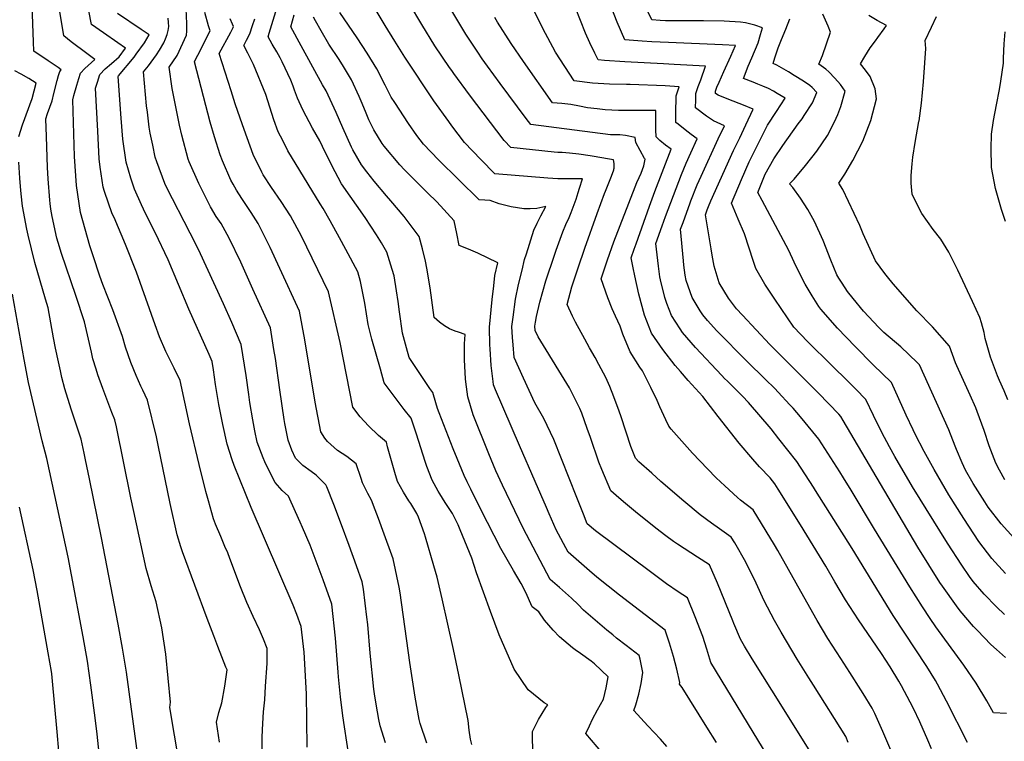
# Model space of a CAD drawing. Units: inches. Extents: x 2593721 to 2599403, y 1523460 to 1528994.
# Drawn here: x 2594140 to 2594832, y 1524193 to 1524700 of the extents above; entities that cross this region are included whole.
import ezdxf

# ---------------------------------------------------------------- set-up
doc = ezdxf.new("R2010")
doc.units = ezdxf.units.IN
doc.header["$MEASUREMENT"] = 0
doc.layers.add('tile_2643_18_contour_10ft', color=20, linetype='Continuous')

msp = doc.modelspace()

# ---------------------------------------------------------------- linework, layer by layer
at = {"layer": 'tile_2643_18_contour_10ft'}
for points, elevation in [([(2594280.17, 1524192.57), (2594278.1, 1524206.51), (2594279.82, 1524213.44), (2594282, 1524220.27), (2594284.07, 1524231.92), (2594285.54, 1524243.31), (2594284.77, 1524245.32), (2594279.12, 1524259.87), (2594276.15, 1524267.29), (2594271.6, 1524279.36), (2594254.19, 1524326.28), (2594253.1, 1524329.9), (2594250.6, 1524338.26), (2594245.55, 1524360.16), (2594237.2, 1524401.29), (2594235.9, 1524407.14), (2594229.69, 1524432.8), (2594226.37, 1524440), (2594225.05, 1524442.71), (2594221.63, 1524450.23), (2594217.88, 1524459.43), (2594214.16, 1524470.18), (2594212.17, 1524477.67), (2594205.38, 1524496.44), (2594198.3, 1524514.21), (2594196.2, 1524519.97), (2594191.43, 1524534.22), (2594189.1, 1524541.37), (2594182.45, 1524564.84), (2594179.73, 1524583.71), (2594178.42, 1524604.13), (2594177.03, 1524643.97), (2594177.76, 1524646.96), (2594179.89, 1524654.22), (2594181.34, 1524658.96), (2594182.57, 1524662.79), (2594185.68, 1524665.88), (2594187.99, 1524668.09), (2594192.54, 1524672.27), (2594188.77, 1524675.03), (2594186.91, 1524676.4), (2594176.08, 1524684.8), (2594170.78, 1524689), (2594161.34, 1524745.59)], 7900), ([(2594752.16, 1524186.88), (2594746.58, 1524200.02), (2594741, 1524212.55), (2594739.11, 1524216.42), (2594732.75, 1524226.76), (2594731.15, 1524229.32), (2594723.44, 1524241.55), (2594716.99, 1524251.25), (2594707.98, 1524265.37), (2594700.48, 1524278.05), (2594693.09, 1524290.98), (2594672.81, 1524327.12), (2594670.46, 1524331.09), (2594655.3, 1524355.69), (2594646.46, 1524362.71), (2594644.47, 1524364.49), (2594635.53, 1524372.63), (2594629.4, 1524378.28), (2594623.28, 1524384.54), (2594612.65, 1524395.59), (2594597.79, 1524412.5), (2594596.13, 1524414.5), (2594593.91, 1524419.17), (2594589.81, 1524428.16), (2594587.89, 1524432.57), (2594583.39, 1524441.73), (2594577.54, 1524453.51), (2594575.84, 1524455.96), (2594568.82, 1524466.75), (2594563.81, 1524479.19), (2594561.97, 1524484.94), (2594558.68, 1524491.96), (2594556.39, 1524497.02), (2594553.26, 1524504.76), (2594548.49, 1524518.05), (2594553.07, 1524531.54), (2594557.49, 1524544.2), (2594572.48, 1524582.87), (2594573.71, 1524585.87), (2594575.22, 1524589.36), (2594576.7, 1524592.35), (2594578.65, 1524597.65), (2594579.56, 1524602.18), (2594579, 1524602.71), (2594572.95, 1524613.85), (2594572.36, 1524617.54), (2594565.63, 1524618.79), (2594561.77, 1524619.32), (2594558.5, 1524619.25), (2594555.16, 1524619.4), (2594529.7, 1524622.55), (2594499.06, 1524626.59), (2594495.79, 1524630.91), (2594477.43, 1524655.44), (2594468.63, 1524667.53), (2594464.97, 1524672.65), (2594461.84, 1524677.4), (2594453.41, 1524690.2), (2594447.77, 1524699.56), (2594432.63, 1524725.1)], 8040), ([(2594310.76, 1524157.74), (2594310.19, 1524195.62), (2594310.44, 1524201.44), (2594311.23, 1524213.76), (2594312.04, 1524222.31), (2594312.66, 1524231.76), (2594313.69, 1524247.79), (2594313.71, 1524254.64), (2594313.64, 1524258.36), (2594311.08, 1524264.81), (2594308.4, 1524271.55), (2594303.9, 1524280.76), (2594299.57, 1524290.67), (2594295.06, 1524301.74), (2594287.61, 1524321.58), (2594286.02, 1524325.65), (2594284.11, 1524330.07), (2594281.07, 1524336.96), (2594277.37, 1524345.83), (2594276.12, 1524349.39), (2594272.47, 1524362.02), (2594270.68, 1524368.79), (2594266.04, 1524387.55), (2594259.16, 1524416.18), (2594252.63, 1524446.66), (2594248.48, 1524455.3), (2594244.11, 1524463.81), (2594242.52, 1524467.11), (2594238.07, 1524477.38), (2594235.08, 1524485.75), (2594221.83, 1524522.79), (2594214.21, 1524542.31), (2594206.11, 1524561.22), (2594204.88, 1524563.9), (2594199.52, 1524579.58), (2594198.54, 1524582.49), (2594196.43, 1524596.54), (2594195.66, 1524602.44), (2594194.62, 1524621.89), (2594193.05, 1524652.14), (2594194.39, 1524656.47), (2594196.2, 1524661.73), (2594199.96, 1524665.68), (2594204.3, 1524669.58), (2594209.72, 1524674.13), (2594214.2, 1524680.2), (2594208.88, 1524684.01), (2594198.67, 1524690.95), (2594190.19, 1524696.79), (2594186.7, 1524715.16)], 7910), ([(2594699.03, 1524180.24), (2594676.02, 1524217.1), (2594654.68, 1524251.19), (2594649.32, 1524260.04), (2594646.58, 1524264.92), (2594641.87, 1524275.92), (2594641.06, 1524277.83), (2594630.29, 1524304.2), (2594624.68, 1524317.12), (2594616.29, 1524322.6), (2594602.18, 1524331.65), (2594599.46, 1524333.52), (2594593.94, 1524337.53), (2594586.9, 1524342.9), (2594572.58, 1524354.38), (2594564.15, 1524361.45), (2594559.07, 1524365.89), (2594555.41, 1524369.16), (2594549.09, 1524384.11), (2594546.91, 1524389.29), (2594540.97, 1524406.57), (2594538.81, 1524413.07), (2594534.86, 1524423.84), (2594533.6, 1524427.08), (2594526.25, 1524441.47), (2594518.87, 1524453.8), (2594509.98, 1524468.34), (2594504.21, 1524477.43), (2594502.15, 1524481.88), (2594501.88, 1524484.99), (2594502.28, 1524487.7), (2594503.17, 1524491.78), (2594505.5, 1524501.78), (2594509.74, 1524516.75), (2594515.77, 1524534.8), (2594517.01, 1524538.39), (2594521.55, 1524551.28), (2594523.72, 1524556.3), (2594525.99, 1524561.21), (2594527.46, 1524564.83), (2594530.25, 1524572.22), (2594530.94, 1524574.21), (2594532.39, 1524578.77), (2594533.34, 1524581.89), (2594535.32, 1524588.33), (2594535.32, 1524588.4), (2594535.13, 1524588.44), (2594534.91, 1524588.46), (2594534.15, 1524588.47), (2594530.7, 1524588.49), (2594522.36, 1524588.46), (2594518.15, 1524588.49), (2594514.49, 1524588.64), (2594511.04, 1524588.84), (2594473.91, 1524592.03), (2594464.03, 1524602.03), (2594452.36, 1524614.04), (2594443.6, 1524625.73), (2594441.43, 1524628.64), (2594431.01, 1524643.27), (2594410.44, 1524673.97), (2594403.47, 1524685.1), (2594396.8, 1524696.11), (2594383.52, 1524718.14)], 8020), ([(2594251.99, 1524177.92), (2594245.32, 1524216.91), (2594245.89, 1524220.58), (2594242.47, 1524254.47), (2594239.76, 1524272.76), (2594235.62, 1524291.09), (2594232.12, 1524302.35), (2594228.71, 1524314.51), (2594220.02, 1524354.7), (2594218.02, 1524364.18), (2594207.9, 1524414.15), (2594206.74, 1524418.94), (2594204.64, 1524424.17), (2594198.35, 1524440.99), (2594194.81, 1524450.68), (2594193.53, 1524454.62), (2594191.29, 1524461.85), (2594190.24, 1524466.55), (2594185.37, 1524487.97), (2594179.21, 1524506.5), (2594169.08, 1524535.97), (2594166.75, 1524543.62), (2594165.9, 1524546.68), (2594162.58, 1524562.03), (2594161.77, 1524567.08), (2594161.3, 1524571.11), (2594161.09, 1524573.51), (2594159.81, 1524588.35), (2594159.4, 1524596.3), (2594158.55, 1524618.07), (2594158.17, 1524630.49), (2594159.42, 1524634.29), (2594162.52, 1524643.24), (2594163.85, 1524648.39), (2594166.14, 1524657.51), (2594167.14, 1524661.14), (2594168.01, 1524663.91), (2594169.04, 1524664.92), (2594166.73, 1524666.58), (2594163.96, 1524668.55), (2594159.92, 1524671.39), (2594149.63, 1524678.24), (2594149.47, 1524684.6), (2594148.63, 1524710.19)], 7890), ([(2594396.96, 1524192.08), (2594393.1, 1524203.98), (2594392.27, 1524208.53), (2594390.43, 1524219.11), (2594389.23, 1524226.59), (2594388.72, 1524229.79), (2594386.27, 1524255.09), (2594384.55, 1524275.24), (2594383.93, 1524280.47), (2594381.43, 1524300.02), (2594380.61, 1524305.13), (2594376.59, 1524316.54), (2594371.38, 1524330.84), (2594366.05, 1524345.15), (2594360.61, 1524359.48), (2594355.72, 1524371.99), (2594355.06, 1524373.37), (2594350.38, 1524378.09), (2594348.21, 1524380.16), (2594344.78, 1524382.75), (2594338.82, 1524386.96), (2594336.91, 1524388.84), (2594333.66, 1524392.14), (2594331.17, 1524397.82), (2594328.53, 1524404.69), (2594326.19, 1524416.59), (2594325.71, 1524419.33), (2594322.66, 1524440.21), (2594319.57, 1524462.07), (2594318.55, 1524468.43), (2594316.05, 1524483.69), (2594303.79, 1524511), (2594295.2, 1524529.84), (2594287.14, 1524546.69), (2594284.25, 1524551.85), (2594281.38, 1524556.93), (2594277.97, 1524561.92), (2594273.9, 1524568.81), (2594265.74, 1524585.07), (2594259.04, 1524600.36), (2594258.18, 1524602.32), (2594253.75, 1524619.2), (2594252.09, 1524626.22), (2594246.87, 1524651.86), (2594244.83, 1524666.8), (2594250.44, 1524675.2), (2594257.06, 1524689.46), (2594257.21, 1524692.15), (2594257.31, 1524694.82), (2594257.3, 1524697.48), (2594256.93, 1524708)], 7940), ([(2594722.2, 1524192.31), (2594720.42, 1524196.53), (2594697.77, 1524232.67), (2594694.61, 1524237.72), (2594686.41, 1524250.79), (2594675.07, 1524269.84), (2594670.48, 1524277.95), (2594663.02, 1524291.92), (2594657.51, 1524304.18), (2594650.28, 1524319.07), (2594642.47, 1524332.51), (2594640, 1524336.69), (2594631.83, 1524342.5), (2594626.09, 1524346.37), (2594618.08, 1524352.18), (2594606.54, 1524361.87), (2594590.47, 1524375.79), (2594584.06, 1524381.48), (2594575.07, 1524389.64), (2594572.6, 1524392.23), (2594569.5, 1524400.43), (2594562.52, 1524421.08), (2594561.13, 1524425.21), (2594557.38, 1524435.18), (2594554.56, 1524442.45), (2594551.75, 1524448.69), (2594546.92, 1524457.99), (2594544.28, 1524462.92), (2594540.32, 1524469.6), (2594536.97, 1524475.64), (2594530.46, 1524487.62), (2594528.28, 1524491.99), (2594524.55, 1524500.05), (2594527.91, 1524512.63), (2594532.28, 1524525.95), (2594537.07, 1524539.6), (2594545.82, 1524564.16), (2594550.84, 1524578.09), (2594551.51, 1524579.75), (2594552.99, 1524583.33), (2594553.99, 1524585.63), (2594555.86, 1524590.2), (2594557.39, 1524594.78), (2594557.51, 1524595.25), (2594557.61, 1524595.97), (2594557.59, 1524599.25), (2594557.29, 1524601.7), (2594552.96, 1524602.47), (2594543.59, 1524604.09), (2594540.73, 1524604.56), (2594532.79, 1524605.65), (2594526.35, 1524606.36), (2594521.14, 1524606.86), (2594518.03, 1524606.96), (2594515.46, 1524607.07), (2594485.03, 1524610.36), (2594480.29, 1524615.34), (2594456.04, 1524647.36), (2594444.89, 1524662.57), (2594443.47, 1524664.53), (2594441.93, 1524666.79), (2594431.73, 1524682), (2594422.59, 1524696.89), (2594413.78, 1524711.37)], 8030), ([(2594806.08, 1524192.18), (2594791.22, 1524221.4), (2594784.94, 1524233.32), (2594783.45, 1524235.81), (2594777.39, 1524245.68), (2594753.87, 1524281.64), (2594724.97, 1524328.65), (2594699.28, 1524369.49), (2594697.84, 1524371.73), (2594686.07, 1524389.76), (2594673.53, 1524405.7), (2594668.02, 1524412.65), (2594652.15, 1524431.32), (2594647.92, 1524435.78), (2594641.64, 1524442.05), (2594637.26, 1524446.25), (2594635.22, 1524448.21), (2594633.29, 1524450.26), (2594614.93, 1524469.9), (2594605.77, 1524480.54), (2594604.08, 1524483.06), (2594597.95, 1524492.35), (2594594.7, 1524500.77), (2594593.22, 1524505.04), (2594590.35, 1524517.38), (2594589.86, 1524519.55), (2594588.81, 1524527.16), (2594587.08, 1524542.97), (2594591.44, 1524555.5), (2594593.84, 1524562.05), (2594605, 1524591.52), (2594608.25, 1524599.52), (2594611.56, 1524606.8), (2594616, 1524616.47), (2594611.78, 1524619.63), (2594607.67, 1524622.85), (2594602.68, 1524626.75), (2594601.02, 1524628.06), (2594601.01, 1524633.79), (2594601.06, 1524638.13), (2594601.16, 1524642.97), (2594601.33, 1524646.85), (2594603.39, 1524653.15), (2594593.62, 1524653.77), (2594569.04, 1524654.72), (2594566.45, 1524654.73), (2594554.5, 1524655.03), (2594542.35, 1524655.72), (2594529.51, 1524657.3), (2594516.51, 1524677.53), (2594507.61, 1524694.03), (2594500.07, 1524709.29)], 8060), ([(2594833.55, 1524212.69), (2594824.26, 1524213.12), (2594819.63, 1524221.67), (2594812.09, 1524234.01), (2594803.49, 1524246.67), (2594783.84, 1524273.6), (2594779.78, 1524279.39), (2594774.4, 1524287.61), (2594765.54, 1524301.64), (2594740.63, 1524342.23), (2594724.26, 1524369.61), (2594718.91, 1524378.26), (2594716.27, 1524382.42), (2594701.5, 1524405.56), (2594697.34, 1524410.6), (2594688.6, 1524421.12), (2594683.52, 1524427.17), (2594681.19, 1524429.67), (2594673.08, 1524438.4), (2594670.51, 1524441.16), (2594663.88, 1524447.75), (2594651.12, 1524460.12), (2594629.85, 1524481.52), (2594623.21, 1524488.96), (2594619.99, 1524492.8), (2594618.21, 1524495.58), (2594612.46, 1524505.1), (2594609.59, 1524512.93), (2594608.28, 1524517.08), (2594607.7, 1524520.82), (2594606.77, 1524527.64), (2594606.47, 1524530.86), (2594604.42, 1524553.11), (2594606.07, 1524557.73), (2594609.83, 1524568.22), (2594610.79, 1524570.86), (2594611.56, 1524572.87), (2594616.13, 1524584.24), (2594618.83, 1524590.22), (2594630.83, 1524616.51), (2594635.14, 1524625.72), (2594627.4, 1524629.21), (2594622.63, 1524632.55), (2594614.93, 1524638.26), (2594615.01, 1524644.06), (2594615.11, 1524648.4), (2594616.8, 1524653.24), (2594618.55, 1524658.09), (2594621.91, 1524667.51), (2594599.89, 1524668.75), (2594592.41, 1524669.18), (2594565.09, 1524670.55), (2594550.95, 1524671.63), (2594546.41, 1524672.04), (2594544.04, 1524676.74), (2594540.65, 1524683.95), (2594537.58, 1524690.9), (2594530.39, 1524708.72)], 8070), ([(2594832.77, 1524252.02), (2594826.48, 1524257.57), (2594822.51, 1524261.21), (2594813.1, 1524270.91), (2594810.33, 1524273.84), (2594800.83, 1524284.75), (2594798.31, 1524288.22), (2594788.41, 1524302.22), (2594786.65, 1524304.84), (2594771.15, 1524329.52), (2594718.6, 1524418.56), (2594716.93, 1524421.36), (2594715.56, 1524422.92), (2594701.22, 1524437.78), (2594667.02, 1524472.03), (2594647.78, 1524492.53), (2594643.59, 1524497.07), (2594638.05, 1524504.49), (2594631.57, 1524515.29), (2594628.03, 1524527.06), (2594626.55, 1524534.72), (2594625.77, 1524539.31), (2594621.77, 1524563.24), (2594622.95, 1524566.56), (2594623.95, 1524569.05), (2594625.75, 1524573.07), (2594641.67, 1524608.4), (2594646.07, 1524617.29), (2594650.31, 1524626.3), (2594655.34, 1524637.4), (2594648.62, 1524640.2), (2594638.34, 1524644.1), (2594630.7, 1524647.22), (2594628.85, 1524648.46), (2594628.85, 1524649.96), (2594629.93, 1524652.83), (2594631.42, 1524656.29), (2594634.72, 1524663.86), (2594639.67, 1524674.58), (2594643.01, 1524682.16), (2594633.89, 1524682.72), (2594595.77, 1524684.14), (2594584.13, 1524684.74), (2594577.39, 1524685.19), (2594565.25, 1524686.08), (2594559.81, 1524698.45), (2594554.48, 1524712.35)], 8080), ([(2594341.89, 1524188.95), (2594341.32, 1524226.4), (2594339.7, 1524255.77), (2594337.76, 1524273.79), (2594334.51, 1524282.21), (2594331.95, 1524288.81), (2594302.45, 1524357.39), (2594290.56, 1524386.91), (2594289.11, 1524390.88), (2594285.52, 1524401.85), (2594282.51, 1524415.87), (2594279.79, 1524429.91), (2594277.55, 1524443.98), (2594276.02, 1524454.27), (2594275.09, 1524460.11), (2594273.05, 1524464.89), (2594258.62, 1524496.88), (2594244.12, 1524531.4), (2594235.06, 1524550.66), (2594228.27, 1524564.03), (2594225.49, 1524570.11), (2594220.57, 1524581.12), (2594217.99, 1524588.79), (2594214.6, 1524600.1), (2594212.2, 1524616.41), (2594211.08, 1524631.01), (2594209.06, 1524660.32), (2594209.2, 1524660.73), (2594220.15, 1524674.03), (2594221.77, 1524675.98), (2594227.58, 1524683.94), (2594230.88, 1524689.72), (2594225.23, 1524693.38), (2594208.64, 1524704.73)], 7920), ([(2594370.98, 1524184.74), (2594366.92, 1524211.14), (2594365.36, 1524224.38), (2594363.96, 1524238.49), (2594363.75, 1524241.6), (2594361.88, 1524265.65), (2594359.18, 1524289.46), (2594353.12, 1524306.63), (2594351.83, 1524310.3), (2594343.98, 1524330.92), (2594338.62, 1524343.43), (2594337.04, 1524347.09), (2594333.75, 1524354.42), (2594328.75, 1524365.38), (2594324.3, 1524369.48), (2594319.38, 1524374.95), (2594316.16, 1524381.45), (2594312.18, 1524389.61), (2594310.95, 1524392.32), (2594306.83, 1524403.26), (2594305.15, 1524411.37), (2594303.61, 1524419.1), (2594301.66, 1524431.35), (2594300.85, 1524436.81), (2594299.01, 1524450.24), (2594295.57, 1524471.9), (2594288.85, 1524487.41), (2594283.13, 1524500.51), (2594265.59, 1524538.77), (2594259.51, 1524550.16), (2594243.05, 1524582.49), (2594241.82, 1524585.25), (2594236.1, 1524600.33), (2594235.12, 1524603.6), (2594233.29, 1524612.13), (2594231.53, 1524620.44), (2594230.7, 1524624.75), (2594229.52, 1524635.27), (2594229.04, 1524639.73), (2594226.9, 1524663.67), (2594230.24, 1524667.82), (2594236.05, 1524675.57), (2594238.13, 1524678.83), (2594241.09, 1524684.05), (2594242.27, 1524686.87), (2594243.48, 1524689.91), (2594244.13, 1524692.76), (2594244.56, 1524695.45), (2594244.41, 1524698.3), (2594244.21, 1524701.32)], 7930), ([(2594426.1, 1524191.85), (2594421.25, 1524205.55), (2594420.49, 1524208.37), (2594417.83, 1524224.11), (2594414.08, 1524248.45), (2594407.16, 1524297.57), (2594406.51, 1524301.49), (2594402.25, 1524321.44), (2594401.33, 1524323.98), (2594396.02, 1524338.7), (2594391.98, 1524349.69), (2594389.67, 1524355.87), (2594387.15, 1524362.6), (2594384.6, 1524367.17), (2594380.8, 1524374.71), (2594379.78, 1524377.9), (2594376.39, 1524388.18), (2594373.06, 1524390.82), (2594369.67, 1524393.39), (2594363.11, 1524397.51), (2594356.12, 1524403.73), (2594354.24, 1524406.22), (2594351.44, 1524410.72), (2594347.46, 1524431.55), (2594340.14, 1524475.28), (2594336.53, 1524495.48), (2594322.64, 1524525.41), (2594315.83, 1524540.07), (2594308.71, 1524554.62), (2594307.32, 1524557.01), (2594302.61, 1524564.73), (2594296.05, 1524574.67), (2594292.27, 1524580.45), (2594289.75, 1524584.7), (2594288.33, 1524587.5), (2594282.24, 1524600.99), (2594280.68, 1524605.37), (2594276.73, 1524617.93), (2594273.77, 1524628.17), (2594262.6, 1524670.76), (2594263.96, 1524673.16), (2594265.11, 1524675.3), (2594273.6, 1524692.51), (2594272.56, 1524696), (2594270.03, 1524705.26)], 7950), ([(2594457.52, 1524190.85), (2594456.8, 1524194.59), (2594455.83, 1524200.93), (2594455.16, 1524207.71), (2594448.5, 1524239.74), (2594444.69, 1524257.73), (2594436.81, 1524293.15), (2594433.14, 1524308.55), (2594431.02, 1524316.42), (2594425.05, 1524336.61), (2594424.28, 1524338.93), (2594420.09, 1524350.76), (2594418.86, 1524353.15), (2594414.8, 1524360.17), (2594413.41, 1524362.24), (2594409.52, 1524368.17), (2594405.45, 1524375.7), (2594403.41, 1524382.12), (2594398.35, 1524400.13), (2594397.53, 1524403.33), (2594391.98, 1524408.01), (2594385.02, 1524414.91), (2594379.13, 1524421.16), (2594373.88, 1524427.9), (2594365.11, 1524473.31), (2594356.96, 1524509.04), (2594337.78, 1524548.14), (2594330.26, 1524562.54), (2594323.66, 1524572.47), (2594316.77, 1524582.28), (2594310.94, 1524591.32), (2594309.94, 1524593.1), (2594304.01, 1524605.5), (2594299.69, 1524617.22), (2594296.46, 1524626.33), (2594291.37, 1524641.24), (2594288.45, 1524650.18), (2594280.02, 1524676.51), (2594288.18, 1524691.58), (2594289.84, 1524694.85), (2594290.15, 1524695.56), (2594289.46, 1524697.16), (2594287.74, 1524700.79)], 7960), ([(2594500.76, 1524186.07), (2594500.24, 1524193.3), (2594500.27, 1524199.95), (2594504.59, 1524208.44), (2594509.71, 1524216.81), (2594511.1, 1524218.68), (2594508.38, 1524220.07), (2594497.25, 1524229.34), (2594487.41, 1524243.94), (2594476.94, 1524268.01), (2594470.83, 1524284.38), (2594460.99, 1524311.41), (2594457.53, 1524321.85), (2594449.51, 1524341.82), (2594448, 1524345.26), (2594445.66, 1524350.05), (2594444.08, 1524353.12), (2594438.89, 1524361.04), (2594435.06, 1524367.03), (2594433.87, 1524368.96), (2594429.63, 1524376.67), (2594426.1, 1524386.27), (2594424.85, 1524389.87), (2594418.64, 1524408.93), (2594414.91, 1524420.27), (2594410.06, 1524426.33), (2594403.65, 1524434.81), (2594396.11, 1524445.11), (2594393.31, 1524454.62), (2594387.4, 1524475.69), (2594384.71, 1524486.16), (2594382.31, 1524501.07), (2594381.58, 1524505.71), (2594379.27, 1524516.16), (2594377.4, 1524522.96), (2594369.06, 1524538.74), (2594364.58, 1524547.03), (2594357.99, 1524558.94), (2594353.08, 1524567.66), (2594351, 1524570.92), (2594328.31, 1524608.22), (2594324.66, 1524615.27), (2594321.55, 1524621.39), (2594318.45, 1524629.94), (2594315.59, 1524638.72), (2594312.71, 1524647.68), (2594304.2, 1524668.73), (2594301.14, 1524674.92), (2594300.18, 1524676.73), (2594297.44, 1524682.25), (2594299.29, 1524685.84), (2594301.48, 1524690.24), (2594303.49, 1524696.18), (2594305.04, 1524700.77)], 7970), ([(2594557.73, 1524175.14), (2594537.8, 1524198.57), (2594540.31, 1524204.07), (2594542.46, 1524208.75), (2594545.96, 1524215.29), (2594550.14, 1524222.8), (2594552.11, 1524230.75), (2594553.49, 1524238.37), (2594543.78, 1524247.51), (2594541.58, 1524249.47), (2594533.92, 1524254.95), (2594530.29, 1524257.31), (2594528.49, 1524258.72), (2594519.28, 1524266.55), (2594514.73, 1524271.13), (2594508.81, 1524278.33), (2594504.62, 1524284.2), (2594500.08, 1524287.74), (2594495.6, 1524297.81), (2594492.33, 1524304.09), (2594486.9, 1524313.26), (2594478.08, 1524328.71), (2594463.99, 1524356.1), (2594456.93, 1524370.23), (2594454.29, 1524375.59), (2594452.23, 1524379.82), (2594447.22, 1524391.9), (2594444.41, 1524398.77), (2594434.65, 1524424.06), (2594433.57, 1524427.1), (2594432.23, 1524431.09), (2594430.26, 1524438.16), (2594428.05, 1524441.06), (2594413.6, 1524462.97), (2594411.74, 1524469.55), (2594408.91, 1524480.05), (2594406.77, 1524494.91), (2594405.92, 1524502.19), (2594404.76, 1524509.73), (2594402.92, 1524520.25), (2594401.69, 1524524.81), (2594397.83, 1524536.89), (2594394.06, 1524543.49), (2594390.69, 1524549.02), (2594382.65, 1524561.18), (2594365.93, 1524584.91), (2594359.1, 1524597.79), (2594352.75, 1524611.13), (2594350.86, 1524615.24), (2594345.69, 1524623.97), (2594338.78, 1524637), (2594335.18, 1524645.11), (2594332.99, 1524650.71), (2594331.92, 1524653.51), (2594330.33, 1524657.75), (2594324.22, 1524670.7), (2594322.81, 1524673.4), (2594320.46, 1524677.67), (2594317.37, 1524682.98), (2594314.4, 1524688.33), (2594315.16, 1524690.69), (2594319.84, 1524706.09)], 7980), ([(2594594.78, 1524189.46), (2594590.3, 1524194.64), (2594581.31, 1524204.02), (2594571.62, 1524214.82), (2594572.94, 1524218.73), (2594575.05, 1524226.18), (2594576.77, 1524233.74), (2594577.82, 1524241.48), (2594575.93, 1524250.89), (2594575.3, 1524253.51), (2594566.15, 1524260.45), (2594559.29, 1524265.69), (2594556.68, 1524267.84), (2594552.49, 1524271.33), (2594536.08, 1524285.28), (2594532.31, 1524289.32), (2594527.62, 1524293.73), (2594519.27, 1524301.28), (2594512.66, 1524306.86), (2594493.76, 1524342.88), (2594479.1, 1524373.23), (2594474.55, 1524383.11), (2594471.17, 1524391.24), (2594469.55, 1524395.19), (2594458.47, 1524422.53), (2594454.75, 1524435.29), (2594453.31, 1524445.82), (2594453.07, 1524447.89), (2594452.38, 1524461.15), (2594452.46, 1524472.44), (2594452.85, 1524479.09), (2594448.31, 1524480.64), (2594445.91, 1524481.27), (2594441.82, 1524483.05), (2594438.33, 1524485.13), (2594434.99, 1524487.76), (2594431.12, 1524490.97), (2594428.29, 1524511.82), (2594425.97, 1524525.55), (2594425.09, 1524530.5), (2594423.01, 1524539.24), (2594420.54, 1524547.82), (2594410.17, 1524562.02), (2594400.66, 1524573.05), (2594397.58, 1524576.52), (2594388.93, 1524586.76), (2594383.77, 1524593.27), (2594380.11, 1524598.19), (2594373.98, 1524608.89), (2594372.93, 1524610.75), (2594366.9, 1524624.38), (2594362.23, 1524635.1), (2594360.89, 1524638.04), (2594355.16, 1524650.23), (2594352.66, 1524654.6), (2594337.66, 1524681.85), (2594330.36, 1524695.15), (2594332.74, 1524703.79)], 7990), ([(2594629.63, 1524192.17), (2594622.86, 1524203.16), (2594605.49, 1524231.04), (2594603.64, 1524233.33), (2594603.82, 1524234.47), (2594601.72, 1524243.94), (2594599.36, 1524252.71), (2594596.56, 1524262.03), (2594593.58, 1524271.18), (2594561.51, 1524295.72), (2594545.41, 1524308.48), (2594540.26, 1524312.94), (2594525.24, 1524325.98), (2594516.97, 1524341.67), (2594511.96, 1524353), (2594510.02, 1524357.41), (2594502.07, 1524375.65), (2594491.12, 1524401), (2594474.33, 1524440.21), (2594472.86, 1524443.67), (2594472.51, 1524445.91), (2594471.16, 1524457.21), (2594470.48, 1524468.86), (2594470.31, 1524471.85), (2594470.11, 1524484.26), (2594472, 1524503.54), (2594473.02, 1524513.17), (2594473.81, 1524520.54), (2594475.94, 1524529.4), (2594461.75, 1524536.16), (2594455.3, 1524539.08), (2594448.67, 1524541.5), (2594447.06, 1524549.96), (2594445.17, 1524558.8), (2594433.09, 1524572.23), (2594426.43, 1524578.58), (2594410.3, 1524594.72), (2594407.06, 1524598.26), (2594395.91, 1524611.4), (2594394.53, 1524613.34), (2594388.82, 1524622.97), (2594385.33, 1524629.8), (2594383.25, 1524634.51), (2594380.43, 1524641.31), (2594378.34, 1524646.33), (2594372.95, 1524657.95), (2594367.34, 1524667.37), (2594364.3, 1524672.23), (2594357.15, 1524683.1), (2594351.68, 1524692.46), (2594347.67, 1524699.55), (2594346.32, 1524701.96)], 8000), ([(2594665.27, 1524183.37), (2594655.43, 1524199.53), (2594625.71, 1524248.4), (2594622.93, 1524257.82), (2594619.98, 1524266.81), (2594614.55, 1524280.58), (2594609.24, 1524293.94), (2594602.68, 1524298.28), (2594594.46, 1524303.85), (2594583.31, 1524312.15), (2594544.54, 1524341.14), (2594538.75, 1524346.03), (2594536.16, 1524352.78), (2594531.49, 1524364.52), (2594515.26, 1524405.26), (2594508.19, 1524419.97), (2594501.94, 1524430.96), (2594494.04, 1524448.31), (2594487.5, 1524462.78), (2594486.62, 1524471.84), (2594486.19, 1524476.81), (2594485.85, 1524484.62), (2594486.63, 1524491.3), (2594488.22, 1524503.91), (2594490.53, 1524514.1), (2594492.91, 1524524.19), (2594494.76, 1524531.76), (2594495.95, 1524535.81), (2594501.21, 1524552.32), (2594503.65, 1524557.32), (2594506.18, 1524562.31), (2594509.62, 1524568.87), (2594503.29, 1524567.67), (2594498.67, 1524567.46), (2594494.08, 1524567.42), (2594485.38, 1524568.84), (2594476.83, 1524570.87), (2594470.43, 1524573.21), (2594466.79, 1524573.47), (2594462.79, 1524573.7), (2594434.08, 1524601.78), (2594423.64, 1524612.7), (2594418.95, 1524618.97), (2594413.03, 1524627.32), (2594403.42, 1524641.98), (2594400.92, 1524645.91), (2594396.78, 1524654.33), (2594390.82, 1524665.7), (2594384.04, 1524676.63), (2594377.02, 1524687.45), (2594364.85, 1524705.3)], 8010), ([(2594780.77, 1524187.73), (2594778.16, 1524194), (2594772.52, 1524206.84), (2594768.07, 1524216.24), (2594765.85, 1524220.62), (2594759.61, 1524232.13), (2594757.85, 1524235.34), (2594751.66, 1524245.51), (2594745.58, 1524254.83), (2594729.39, 1524278.48), (2594720.31, 1524292.44), (2594712.82, 1524305.14), (2594706.36, 1524316.22), (2594688.61, 1524345.17), (2594673.06, 1524370.22), (2594670.63, 1524373.97), (2594667.3, 1524378.21), (2594659.82, 1524386.09), (2594655.1, 1524391.37), (2594645.56, 1524402.72), (2594630.78, 1524421.5), (2594620.08, 1524435.57), (2594609.81, 1524446.72), (2594604.28, 1524453.09), (2594600.63, 1524457.33), (2594591.94, 1524468.38), (2594583.97, 1524480.06), (2594579.11, 1524492.63), (2594574.98, 1524507.39), (2594572.1, 1524520.16), (2594570.99, 1524525.88), (2594569.73, 1524532.83), (2594571.77, 1524538.9), (2594573.07, 1524542.75), (2594582.44, 1524569.19), (2594586.38, 1524579.48), (2594597.78, 1524609.32), (2594593.73, 1524612.18), (2594589.83, 1524615.35), (2594587.1, 1524617.86), (2594586.87, 1524622.9), (2594586.86, 1524632.87), (2594586.89, 1524636.48), (2594578.21, 1524636.56), (2594569.42, 1524636.49), (2594560.73, 1524636.55), (2594551.33, 1524636.9), (2594545.65, 1524637.52), (2594538.98, 1524638.44), (2594533.28, 1524639.56), (2594527.13, 1524640.63), (2594520.93, 1524641.26), (2594514.28, 1524641.94), (2594493.93, 1524670.88), (2594485.39, 1524683.46), (2594475.73, 1524698.62), (2594473.89, 1524701.71)], 8050), ([(2594832.11, 1524282.18), (2594826.52, 1524287.71), (2594817.79, 1524296.5), (2594810.15, 1524305.32), (2594807.36, 1524308.92), (2594802.01, 1524316.82), (2594791.94, 1524332.27), (2594767.38, 1524371.85), (2594755.01, 1524393.23), (2594751.24, 1524400.12), (2594745.8, 1524410.12), (2594740.06, 1524422.2), (2594734.65, 1524433.45), (2594727.48, 1524440.7), (2594722.03, 1524446.15), (2594710.72, 1524457.33), (2594693.51, 1524474.13), (2594683.95, 1524484.16), (2594670.62, 1524503.82), (2594665.51, 1524511.6), (2594663.69, 1524514.45), (2594657.34, 1524525.31), (2594655.69, 1524530.32), (2594649.25, 1524549.79), (2594644.93, 1524560), (2594640.12, 1524571.38), (2594647.22, 1524587.93), (2594652.53, 1524600.27), (2594665.44, 1524626.03), (2594671.84, 1524635.74), (2594677.78, 1524645.06), (2594672.19, 1524648.46), (2594669.58, 1524650.02), (2594666.18, 1524652), (2594662.17, 1524653.62), (2594658.67, 1524655.03), (2594655.3, 1524656.27), (2594648.5, 1524658.96), (2594651.85, 1524667.61), (2594654.4, 1524673.36), (2594658.81, 1524684.02), (2594660.62, 1524689.94), (2594661.86, 1524694.65), (2594656.6, 1524696.44), (2594649.99, 1524698.18), (2594646.39, 1524698.43), (2594635.09, 1524699.17), (2594620.41, 1524699.49), (2594610.01, 1524699.4), (2594593.85, 1524699.55), (2594590, 1524699.7), (2594584.09, 1524700.11), (2594581.46, 1524706.14)], 8090), ([(2594832.86, 1524311.17), (2594823.22, 1524321.55), (2594814, 1524333.49), (2594803.37, 1524349.61), (2594792.92, 1524366.44), (2594787.71, 1524375.14), (2594782.69, 1524384.05), (2594775.57, 1524396.71), (2594769.35, 1524408.99), (2594767.89, 1524411.91), (2594762.97, 1524422.45), (2594757.82, 1524433.88), (2594752.56, 1524445.24), (2594739.85, 1524457.75), (2594727.15, 1524470.59), (2594714.71, 1524483.46), (2594702.85, 1524496.72), (2594701.49, 1524498.8), (2594696.75, 1524506.13), (2594692.05, 1524514.49), (2594686.02, 1524525.93), (2594684.11, 1524529.76), (2594680.4, 1524538.02), (2594661.64, 1524573.14), (2594658.77, 1524578.92), (2594663.85, 1524591.8), (2594669.87, 1524602.6), (2594676.35, 1524611.92), (2594687.05, 1524627.18), (2594689.85, 1524630.65), (2594691.29, 1524632.84), (2594697.2, 1524641.91), (2594700.26, 1524649.11), (2594696.96, 1524652.66), (2594695.15, 1524653.92), (2594690.71, 1524656.99), (2594684.3, 1524661.09), (2594680.25, 1524663.59), (2594671.96, 1524668.41), (2594669.36, 1524669.51), (2594670.59, 1524673.49), (2594672.96, 1524680.54), (2594675.37, 1524686.28), (2594678.38, 1524693.61), (2594681.12, 1524700.96)], 8100), ([(2594838.67, 1524336.03), (2594829.79, 1524345.88), (2594820.56, 1524357.77), (2594818.15, 1524361.43), (2594810.03, 1524374.29), (2594804.67, 1524383.6), (2594802.23, 1524388.95), (2594798.24, 1524398.27), (2594797.47, 1524400.47), (2594792.85, 1524412.08), (2594772.24, 1524457.75), (2594770.6, 1524459.38), (2594759.1, 1524470.42), (2594747.34, 1524480.49), (2594745.21, 1524482.59), (2594743.82, 1524484.04), (2594732.89, 1524495.54), (2594725.66, 1524504.31), (2594721.74, 1524509.27), (2594717.89, 1524515.15), (2594715.61, 1524518.67), (2594714.31, 1524521.03), (2594709.95, 1524531.33), (2594704.51, 1524545.2), (2594698.58, 1524558.53), (2594693.85, 1524566.9), (2594688.66, 1524574.75), (2594683.16, 1524582.26), (2594680.99, 1524584.9), (2594684.11, 1524588.19), (2594692.21, 1524597.8), (2594700.13, 1524607.77), (2594707.56, 1524618.86), (2594712.62, 1524628.43), (2594714.82, 1524633.65), (2594717.07, 1524639.36), (2594720.09, 1524650.06), (2594716.69, 1524654.61), (2594712.81, 1524659.14), (2594708.47, 1524663.64), (2594706.53, 1524665.52), (2594701.57, 1524668.95), (2594704.09, 1524675.07), (2594709.67, 1524691.4), (2594708.04, 1524695.79), (2594706.23, 1524699.94), (2594704.36, 1524704.06)], 8110), ([(2594832.26, 1524376.88), (2594828.51, 1524383.69), (2594825.98, 1524388.53), (2594821.29, 1524400.73), (2594817.7, 1524411.61), (2594812.92, 1524424.91), (2594811.81, 1524427.47), (2594807.9, 1524436.34), (2594798.63, 1524456.93), (2594797.73, 1524459.06), (2594793.32, 1524470.84), (2594781.52, 1524484.34), (2594770.38, 1524495.76), (2594753.71, 1524514.73), (2594749.71, 1524519.59), (2594747.94, 1524521.93), (2594741.46, 1524530.7), (2594732.64, 1524549.8), (2594730.33, 1524555.58), (2594718.38, 1524580.87), (2594715.58, 1524585.44), (2594719.8, 1524591.62), (2594725.47, 1524601.34), (2594732.5, 1524614.97), (2594738.18, 1524629.31), (2594742.17, 1524644.55), (2594741.04, 1524651.74), (2594737.6, 1524660.29), (2594734.28, 1524664.72), (2594730.91, 1524669.25), (2594733.88, 1524674.42), (2594737.67, 1524680.53), (2594741.35, 1524685.44), (2594743.02, 1524687.68), (2594747.44, 1524693.93), (2594749.03, 1524696.18), (2594742.6, 1524699.7), (2594736.76, 1524703.31)], 8120), ([(2594834.53, 1524433.04), (2594831.72, 1524439.41), (2594828.5, 1524446.65), (2594827.17, 1524449.91), (2594822.32, 1524463.11), (2594818.57, 1524476.18), (2594817.85, 1524480.42), (2594815.89, 1524487.13), (2594814.68, 1524491.04), (2594809.56, 1524502.11), (2594799.24, 1524524.13), (2594793, 1524536.88), (2594787.24, 1524546.01), (2594781.88, 1524552.89), (2594777.88, 1524558.36), (2594773.97, 1524564.16), (2594769.36, 1524573.31), (2594767.25, 1524577.7), (2594766.45, 1524585.3), (2594766.47, 1524590.86), (2594767.08, 1524598.93), (2594767.7, 1524603.66), (2594769.37, 1524614.04), (2594771.94, 1524628.78), (2594772, 1524629.21), (2594773.69, 1524641.64), (2594775.19, 1524656.53), (2594776.16, 1524669.95), (2594776.68, 1524680.12), (2594776.37, 1524685.7), (2594780.8, 1524694.98), (2594784.19, 1524702.53)], 8130), ([(2594832.75, 1524558.47), (2594830.01, 1524566.8), (2594825.82, 1524581.57), (2594822.88, 1524596.47), (2594822.87, 1524597.13), (2594822.75, 1524609.52), (2594823, 1524619.76), (2594824.45, 1524629.33), (2594826.37, 1524640.37), (2594828.66, 1524651.12), (2594829.6, 1524656.98), (2594831.48, 1524669.64), (2594831.42, 1524673.14), (2594831.75, 1524683.26), (2594832.65, 1524691.82)], 8140), ([(2594139.2, 1524618.13), (2594141.83, 1524626.36), (2594148.51, 1524644.99), (2594151.28, 1524655.64), (2594146.23, 1524658.86), (2594140.92, 1524661.92), (2594136.37, 1524664.39)], 7880), ([(2594224.61, 1524168.99), (2594214.94, 1524241.68), (2594212.15, 1524258.54), (2594209.08, 1524275.48), (2594197.22, 1524336.09), (2594188.82, 1524377.64), (2594186.07, 1524390.83), (2594185.06, 1524395.54), (2594182.96, 1524405.35), (2594176.22, 1524425.91), (2594174.77, 1524430.31), (2594171.63, 1524440.87), (2594169.46, 1524448.91), (2594168.36, 1524453.5), (2594166.98, 1524459.82), (2594164.9, 1524469.42), (2594163.64, 1524476.77), (2594159.81, 1524497.79), (2594157.91, 1524503.91), (2594150.33, 1524529.6), (2594145.63, 1524548.94), (2594144.76, 1524553.07), (2594141.79, 1524569.22), (2594141.43, 1524571.25), (2594140.56, 1524580.16), (2594139.92, 1524588.96), (2594139.16, 1524600.18)], 7880), ([(2594195.7, 1524184.7), (2594194.23, 1524198.11), (2594192.84, 1524209.61), (2594189.76, 1524232.69), (2594187.45, 1524249.42), (2594184.42, 1524266.46), (2594176.3, 1524310.23), (2594173.76, 1524322.65), (2594158.92, 1524391.83), (2594155.57, 1524404.39), (2594146.07, 1524445.39), (2594142.82, 1524461.38), (2594134.8, 1524507.4)], 7870), ([(2594167.31, 1524186.1), (2594166.09, 1524199.8), (2594162.56, 1524238.04), (2594162.28, 1524240.43), (2594162.05, 1524242.18), (2594159.84, 1524255.24), (2594152.18, 1524299.05), (2594149.2, 1524313.71), (2594139.67, 1524357.75)], 7860)]:
    msp.add_lwpolyline(points, dxfattribs=dict(at, elevation=elevation))

doc.saveas('drawing.dxf')
